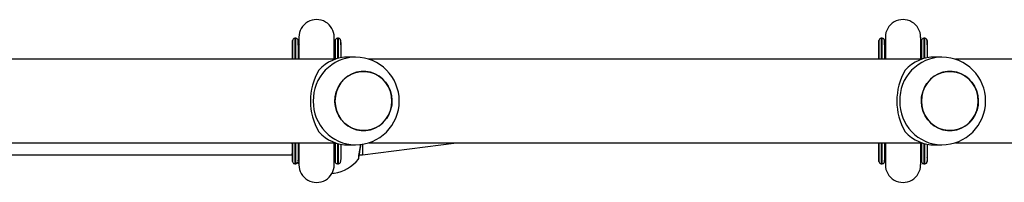
# Model space of a CAD drawing. Units: millimetres. Extents: x -4534 to 381038, y -3372 to 7070.
# Drawn here: x 412 to 858, y 4204 to 4278 of the extents above; entities that cross this region are included whole.
import ezdxf

# ---------------------------------------------------------------- set-up
doc = ezdxf.new("R2010")
doc.units = ezdxf.units.MM
doc.layers.add('Toestel 2D', color=7, linetype='Continuous', lineweight=20)

# ---------------------------------------------------------------- blocks, each defined once
blk = doc.blocks.new('wd1410')
at = {"color": 0, "linetype": 'Continuous', "lineweight": 25}
for p, q in [((410.963, 458.051), (410.913, 458.051)), ((410.965, 458.051), (410.963, 458.051)), ((412.893, 458.051), (412.843, 458.051)), ((412.895, 458.051), (412.893, 458.051)), ((437.55, 458.051), (437.5, 458.051)), ((437.552, 458.051), (437.55, 458.051)), ((439.48, 458.051), (439.43, 458.051)), ((439.482, 458.051), (439.48, 458.051)), ((410.813, 457.703), (410.813, 457.748)), ((410.813, 457.748), (410.813, 457.101)), ((410.813, 457.101), (410.813, 457.703)), ((411.103, 457.795), (411.103, 457.766)), ((412.705, 457.769), (412.705, 457.795)), ((412.743, 457.72), (412.743, 457.748)), ((412.994, 457.763), (412.995, 457.748)), ((412.995, 457.748), (412.995, 457.165)), ((437.4, 457.703), (437.4, 457.748)), ((437.4, 457.748), (437.4, 457.101)), ((437.4, 457.101), (437.4, 457.703)), ((437.652, 457.748), (437.652, 457.944)), ((437.69, 457.795), (437.69, 457.766)), ((439.292, 457.769), (439.292, 457.795)), ((439.33, 457.72), (439.33, 457.748)), ((439.581, 457.763), (439.582, 457.748)), ((439.582, 457.748), (439.582, 457.944)), ((439.582, 457.748), (439.582, 457.165)), ((413.666, 457.201), (413.358, 457.201)), ((440.253, 457.201), (439.945, 457.201)), ((412.761, 457.101), (387.69, 457.101)), ((439.348, 457.101), (414.277, 457.101)), ((447.163, 457.101), (440.864, 457.101)), ((387.692, 453.301), (412.761, 453.301)), ((410.79, 453.301), (410.813, 453.149)), ((410.813, 452.699), (410.813, 453.301)), ((410.813, 453.301), (410.813, 452.655)), ((413.358, 453.201), (413.666, 453.201)), ((413.985, 452.761), (418.238, 453.301)), ((414.279, 453.301), (439.348, 453.301)), ((437.4, 452.699), (437.4, 453.301)), ((437.4, 453.301), (437.4, 452.655)), ((439.582, 453.238), (439.582, 452.655)), ((439.945, 453.201), (440.253, 453.201)), ((440.866, 453.301), (447.163, 453.301)), ((387.171, 452.761), (410.767, 452.761)), ((410.767, 452.761), (410.813, 452.761)), ((410.813, 452.699), (410.813, 452.655)), ((412.743, 452.683), (412.743, 452.655)), ((413.844, 452.761), (413.985, 452.761)), ((437.4, 452.699), (437.4, 452.655)), ((439.33, 452.683), (439.33, 452.655)), ((410.913, 452.351), (410.963, 452.351)), ((410.963, 452.351), (410.965, 452.351)), ((411.034, 452.405), (411.108, 452.338)), ((411.037, 452.408), (411.109, 452.343)), ((411.103, 452.634), (411.103, 452.608)), ((412.843, 452.351), (412.893, 452.351)), ((437.5, 452.351), (437.55, 452.351)), ((437.55, 452.351), (437.552, 452.351)), ((437.69, 452.634), (437.69, 452.608)), ((439.292, 452.608), (439.292, 452.633)), ((439.43, 452.351), (439.48, 452.351)), ((439.48, 452.351), (439.482, 452.351)), ((439.581, 452.64), (439.582, 452.655)), ((412.595, 451.914), (412.7, 451.914))]:
    blk.add_line(p, q, dxfattribs=at)
at = {"color": 0, "linetype": 'Continuous', "lineweight": 25, "flags": 128}
for points in [[(410.913, 458.051), (410.913, 458.046), (410.913, 458.009), (410.914, 457.937), (410.914, 457.831), (410.914, 457.692), (410.914, 457.521), (410.914, 457.322), (410.914, 457.101)], [(410.964, 457.101), (410.964, 457.322), (410.964, 457.521), (410.964, 457.692), (410.964, 457.831), (410.964, 457.937), (410.963, 458.009), (410.963, 458.046), (410.963, 458.051)], [(411.103, 458.099), (411.104, 458.048), (411.104, 457.936), (411.104, 457.779), (411.104, 457.588), (411.104, 457.377), (411.104, 457.157), (411.104, 457.101)], [(412.704, 457.101), (412.704, 457.226), (412.704, 457.474), (412.704, 457.704), (412.704, 457.898), (412.704, 458.037), (412.703, 458.101)], [(412.843, 458.051), (412.843, 458.046), (412.843, 458.009), (412.844, 457.937), (412.844, 457.831), (412.844, 457.692), (412.844, 457.521), (412.844, 457.322), (412.844, 457.128)], [(412.894, 457.142), (412.894, 457.322), (412.894, 457.521), (412.894, 457.692), (412.894, 457.831), (412.894, 457.937), (412.893, 458.009), (412.893, 458.046), (412.893, 458.051)], [(437.5, 458.051), (437.5, 458.046), (437.5, 458.009), (437.501, 457.937), (437.501, 457.831), (437.501, 457.692), (437.501, 457.521), (437.501, 457.322), (437.501, 457.101)], [(437.551, 457.101), (437.551, 457.322), (437.551, 457.521), (437.551, 457.692), (437.551, 457.831), (437.551, 457.937), (437.55, 458.009), (437.55, 458.046), (437.55, 458.051)], [(437.69, 458.099), (437.691, 458.048), (437.691, 457.936), (437.691, 457.779), (437.691, 457.588), (437.691, 457.377), (437.691, 457.157), (437.691, 457.101)], [(439.291, 457.101), (439.291, 457.226), (439.291, 457.474), (439.291, 457.704), (439.291, 457.898), (439.291, 458.037), (439.29, 458.101)], [(439.43, 458.051), (439.43, 458.046), (439.43, 458.009), (439.431, 457.937), (439.431, 457.831), (439.431, 457.692), (439.431, 457.521), (439.431, 457.322), (439.431, 457.128)], [(439.481, 457.142), (439.481, 457.322), (439.481, 457.521), (439.481, 457.692), (439.481, 457.831), (439.481, 457.937), (439.48, 458.009), (439.48, 458.046), (439.48, 458.051)], [(410.814, 457.101), (410.814, 457.186), (410.814, 457.392), (410.814, 457.568), (410.814, 457.714), (410.814, 457.825), (410.813, 457.903), (410.813, 457.944), (410.813, 457.951)], [(410.813, 457.951), (410.813, 457.949), (410.813, 457.943)], [(410.813, 457.703), (410.813, 457.804), (410.813, 457.87), (410.813, 457.901), (410.813, 457.896), (410.813, 457.855), (410.814, 457.78), (410.814, 457.67), (410.814, 457.527), (410.814, 457.353), (410.814, 457.151), (410.814, 457.101)], [(411.063, 457.951), (411.063, 457.944), (411.063, 457.903), (411.064, 457.825), (411.064, 457.714), (411.064, 457.568), (411.064, 457.392), (411.064, 457.186), (411.064, 457.101)], [(411.104, 457.762), (411.08, 457.841), (411.065, 457.91)], [(412.703, 457.83), (412.705, 457.8), (412.705, 457.794)], [(412.74, 457.907), (412.734, 457.871), (412.704, 457.767)], [(412.744, 457.095), (412.744, 457.186), (412.744, 457.392), (412.744, 457.568), (412.744, 457.714), (412.744, 457.825), (412.743, 457.903), (412.743, 457.944), (412.743, 457.951)], [(412.743, 457.951), (412.743, 457.949), (412.743, 457.943)], [(412.743, 457.921), (412.743, 457.914), (412.743, 457.873), (412.744, 457.797), (412.744, 457.686), (412.744, 457.542), (412.744, 457.368), (412.744, 457.164), (412.744, 457.095)], [(412.993, 457.951), (412.993, 457.944), (412.993, 457.903), (412.994, 457.825), (412.994, 457.714), (412.994, 457.568), (412.994, 457.392), (412.994, 457.186), (412.994, 457.165)], [(437.401, 457.101), (437.401, 457.186), (437.401, 457.392), (437.401, 457.568), (437.401, 457.714), (437.401, 457.825), (437.4, 457.903), (437.4, 457.944), (437.4, 457.951)], [(437.4, 457.951), (437.4, 457.949), (437.4, 457.943)], [(437.4, 457.703), (437.4, 457.804), (437.4, 457.87), (437.4, 457.901), (437.4, 457.896), (437.4, 457.855), (437.401, 457.78), (437.401, 457.67), (437.401, 457.527), (437.401, 457.353), (437.401, 457.151), (437.401, 457.101)], [(437.65, 457.951), (437.65, 457.944), (437.65, 457.903), (437.651, 457.825), (437.651, 457.714), (437.651, 457.568), (437.651, 457.392), (437.651, 457.186), (437.651, 457.101)], [(437.691, 457.762), (437.667, 457.841), (437.652, 457.91)], [(439.29, 457.83), (439.292, 457.8), (439.292, 457.794)], [(439.327, 457.907), (439.321, 457.871), (439.291, 457.767)], [(439.331, 457.095), (439.331, 457.186), (439.331, 457.392), (439.331, 457.568), (439.331, 457.714), (439.331, 457.825), (439.33, 457.903), (439.33, 457.944), (439.33, 457.951)], [(439.33, 457.951), (439.33, 457.949), (439.33, 457.943)], [(439.33, 457.921), (439.33, 457.914), (439.33, 457.873), (439.331, 457.797), (439.331, 457.686), (439.331, 457.542), (439.331, 457.368), (439.331, 457.164), (439.331, 457.095)], [(439.58, 457.951), (439.58, 457.944), (439.58, 457.903), (439.581, 457.825), (439.581, 457.714), (439.581, 457.568), (439.581, 457.392), (439.581, 457.186), (439.581, 457.165)], [(415.259, 454.797), (415.178, 454.591), (415.067, 454.401), (414.927, 454.233), (414.762, 454.091), (414.577, 453.98), (414.377, 453.902), (414.168, 453.86), (413.955, 453.854), (413.744, 453.884), (413.54, 453.951), (413.35, 454.052), (413.178, 454.184), (413.03, 454.344), (412.908, 454.527), (412.817, 454.729), (412.76, 454.944), (412.736, 455.165), (412.748, 455.388), (412.795, 455.605), (412.875, 455.812), (412.987, 456.002), (413.127, 456.17), (413.292, 456.311), (413.477, 456.423), (413.677, 456.501), (413.886, 456.543), (414.099, 456.549), (414.31, 456.519), (414.514, 456.452), (414.704, 456.351), (414.876, 456.219), (415.024, 456.059), (415.146, 455.876), (415.236, 455.674), (415.294, 455.459), (415.318, 455.238), (415.306, 455.015), (415.259, 454.797)], [(415.318, 455.201), (415.3, 455.424), (415.248, 455.64), (415.162, 455.844), (415.046, 456.031), (414.901, 456.195), (414.733, 456.332), (414.546, 456.438), (414.344, 456.51), (414.134, 456.547), (413.92, 456.547), (413.71, 456.51), (413.508, 456.438), (413.321, 456.332), (413.152, 456.195), (413.008, 456.031), (412.891, 455.844), (412.806, 455.64), (412.753, 455.424), (412.736, 455.201), (412.753, 454.979), (412.806, 454.763), (412.891, 454.559), (413.008, 454.372), (413.152, 454.208), (413.321, 454.071), (413.508, 453.965), (413.71, 453.893), (413.92, 453.856), (414.134, 453.856), (414.344, 453.893), (414.546, 453.965), (414.733, 454.071), (414.901, 454.208), (415.046, 454.372), (415.162, 454.559), (415.248, 454.763), (415.3, 454.979), (415.318, 455.201)], [(441.846, 454.797), (441.765, 454.591), (441.654, 454.401), (441.514, 454.233), (441.349, 454.091), (441.164, 453.98), (440.964, 453.902), (440.755, 453.86), (440.542, 453.854), (440.331, 453.884), (440.127, 453.951), (439.937, 454.052), (439.765, 454.184), (439.617, 454.344), (439.495, 454.527), (439.404, 454.729), (439.347, 454.944), (439.323, 455.165), (439.335, 455.388), (439.382, 455.605), (439.462, 455.812), (439.574, 456.002), (439.714, 456.17), (439.879, 456.311), (440.064, 456.423), (440.264, 456.501), (440.473, 456.543), (440.686, 456.549), (440.897, 456.519), (441.101, 456.452), (441.291, 456.351), (441.463, 456.219), (441.611, 456.059), (441.733, 455.876), (441.823, 455.674), (441.881, 455.459), (441.905, 455.238), (441.893, 455.015), (441.846, 454.797)], [(441.905, 455.201), (441.887, 455.424), (441.835, 455.64), (441.749, 455.844), (441.633, 456.031), (441.488, 456.195), (441.32, 456.332), (441.133, 456.438), (440.931, 456.51), (440.721, 456.547), (440.507, 456.547), (440.297, 456.51), (440.095, 456.438), (439.908, 456.332), (439.739, 456.195), (439.595, 456.031), (439.478, 455.844), (439.393, 455.64), (439.34, 455.424), (439.323, 455.201), (439.34, 454.979), (439.393, 454.763), (439.478, 454.559), (439.595, 454.372), (439.739, 454.208), (439.908, 454.071), (440.095, 453.965), (440.297, 453.893), (440.507, 453.856), (440.721, 453.856), (440.931, 453.893), (441.133, 453.965), (441.32, 454.071), (441.488, 454.208), (441.633, 454.372), (441.749, 454.559), (441.835, 454.763), (441.887, 454.979), (441.905, 455.201)], [(410.775, 453.301), (410.79, 453.197), (410.813, 453.049)], [(410.813, 452.451), (410.813, 452.459), (410.813, 452.5), (410.814, 452.577), (410.814, 452.689), (410.814, 452.835), (410.814, 453.011), (410.814, 453.217), (410.814, 453.301)], [(410.814, 453.301), (410.814, 453.251), (410.814, 453.049), (410.814, 452.876), (410.814, 452.733), (410.814, 452.623), (410.813, 452.547), (410.813, 452.507), (410.813, 452.502), (410.813, 452.533), (410.813, 452.599), (410.813, 452.699)], [(410.914, 453.301), (410.914, 453.081), (410.914, 452.881), (410.914, 452.711), (410.914, 452.572), (410.914, 452.466), (410.913, 452.394), (410.913, 452.357), (410.913, 452.351)], [(410.963, 452.351), (410.963, 452.357), (410.963, 452.394), (410.964, 452.466), (410.964, 452.572), (410.964, 452.711), (410.964, 452.881), (410.964, 453.081), (410.964, 453.301)], [(411.064, 453.301), (411.064, 453.217), (411.064, 453.011), (411.064, 452.835), (411.064, 452.689), (411.064, 452.577), (411.063, 452.5), (411.063, 452.459), (411.063, 452.451)], [(411.104, 453.301), (411.104, 453.19), (411.104, 452.929), (411.104, 452.694), (411.104, 452.501), (411.104, 452.365), (411.103, 452.304)], [(412.703, 452.302), (412.704, 452.352), (412.704, 452.457), (412.704, 452.603), (412.704, 452.775), (412.704, 453.024), (412.704, 453.272), (412.704, 453.301)], [(412.743, 452.451), (412.743, 452.459), (412.743, 452.5), (412.744, 452.577), (412.744, 452.689), (412.744, 452.835), (412.744, 453.011), (412.744, 453.217), (412.744, 453.307)], [(412.744, 453.307), (412.744, 453.238), (412.744, 453.035), (412.744, 452.86), (412.744, 452.717), (412.744, 452.606), (412.743, 452.53), (412.743, 452.489), (412.743, 452.481)], [(412.844, 453.275), (412.844, 453.081), (412.844, 452.881), (412.844, 452.711), (412.844, 452.572), (412.844, 452.466), (412.843, 452.394), (412.843, 452.357), (412.843, 452.351)], [(412.893, 452.351), (412.893, 452.357), (412.893, 452.394), (412.894, 452.466), (412.894, 452.572), (412.894, 452.711), (412.894, 452.881), (412.894, 453.081), (412.894, 453.261)], [(412.994, 453.238), (412.994, 453.217), (412.994, 453.011), (412.994, 452.835), (412.994, 452.689), (412.994, 452.577), (412.993, 452.5), (412.993, 452.459), (412.993, 452.451)], [(413.801, 452.555), (413.801, 452.556), (413.809, 452.57), (413.814, 452.582), (413.816, 452.589), (413.816, 452.591), (413.816, 452.592), (413.817, 452.593), (413.817, 452.594), (413.817, 452.595), (413.818, 452.599), (413.822, 452.627), (413.831, 452.686), (413.845, 452.772), (413.863, 452.884), (413.884, 453.018), (413.907, 453.17), (413.914, 453.221)], [(437.4, 452.451), (437.4, 452.459), (437.4, 452.5), (437.401, 452.577), (437.401, 452.689), (437.401, 452.835), (437.401, 453.011), (437.401, 453.217), (437.401, 453.301)], [(437.401, 453.301), (437.401, 453.251), (437.401, 453.049), (437.401, 452.876), (437.401, 452.733), (437.401, 452.623), (437.4, 452.547), (437.4, 452.507), (437.4, 452.502), (437.4, 452.533), (437.4, 452.599), (437.4, 452.699)], [(437.501, 453.301), (437.501, 453.081), (437.501, 452.881), (437.501, 452.711), (437.501, 452.572), (437.501, 452.466), (437.5, 452.394), (437.5, 452.357), (437.5, 452.351)], [(437.55, 452.351), (437.55, 452.357), (437.55, 452.394), (437.551, 452.466), (437.551, 452.572), (437.551, 452.711), (437.551, 452.881), (437.551, 453.081), (437.551, 453.301)], [(437.651, 453.301), (437.651, 453.217), (437.651, 453.011), (437.651, 452.835), (437.651, 452.689), (437.651, 452.577), (437.65, 452.5), (437.65, 452.459), (437.65, 452.451)], [(437.691, 453.301), (437.691, 453.19), (437.691, 452.929), (437.691, 452.694), (437.691, 452.501), (437.691, 452.365), (437.69, 452.304)], [(439.29, 452.302), (439.291, 452.352), (439.291, 452.457), (439.291, 452.603), (439.291, 452.775), (439.291, 453.024), (439.291, 453.272), (439.291, 453.301)], [(439.33, 452.451), (439.33, 452.459), (439.33, 452.5), (439.331, 452.577), (439.331, 452.689), (439.331, 452.835), (439.331, 453.011), (439.331, 453.217), (439.331, 453.307)], [(439.331, 453.307), (439.331, 453.238), (439.331, 453.035), (439.331, 452.86), (439.331, 452.717), (439.331, 452.606), (439.33, 452.53), (439.33, 452.489), (439.33, 452.481)], [(439.431, 453.275), (439.431, 453.081), (439.431, 452.881), (439.431, 452.711), (439.431, 452.572), (439.431, 452.466), (439.43, 452.394), (439.43, 452.357), (439.43, 452.351)], [(439.48, 452.351), (439.48, 452.357), (439.48, 452.394), (439.481, 452.466), (439.481, 452.572), (439.481, 452.711), (439.481, 452.881), (439.481, 453.081), (439.481, 453.261)], [(439.581, 453.238), (439.581, 453.217), (439.581, 453.011), (439.581, 452.835), (439.581, 452.689), (439.581, 452.577), (439.58, 452.5), (439.58, 452.459), (439.58, 452.451)], [(410.813, 452.655), (410.813, 452.553), (410.813, 452.485), (410.813, 452.482)], [(410.813, 452.486), (410.813, 452.47), (410.813, 452.449), (410.813, 452.448), (410.814, 452.445), (410.814, 452.442), (410.815, 452.436), (410.821, 452.413), (410.836, 452.388), (410.862, 452.366), (410.894, 452.353), (410.913, 452.353)], [(410.813, 452.482), (410.813, 452.454), (410.813, 452.451)], [(411.065, 452.487), (411.079, 452.557), (411.103, 452.634)], [(411.103, 452.609), (411.103, 452.615), (411.113, 452.662)], [(412.743, 452.655), (412.743, 452.553), (412.743, 452.485), (412.743, 452.482)], [(412.743, 452.486), (412.743, 452.47), (412.743, 452.449), (412.743, 452.448), (412.744, 452.445), (412.744, 452.442), (412.745, 452.436), (412.751, 452.413), (412.766, 452.388), (412.792, 452.366), (412.824, 452.353), (412.843, 452.353)], [(412.743, 452.482), (412.743, 452.454), (412.743, 452.451)], [(437.4, 452.655), (437.4, 452.553), (437.4, 452.485), (437.4, 452.482)], [(437.4, 452.486), (437.4, 452.47), (437.4, 452.449), (437.4, 452.448), (437.401, 452.445), (437.401, 452.442), (437.402, 452.436), (437.408, 452.413), (437.423, 452.388), (437.449, 452.366), (437.481, 452.353), (437.5, 452.353)], [(437.4, 452.482), (437.4, 452.454), (437.4, 452.451)], [(437.552, 452.353), (437.567, 452.353), (437.599, 452.364), (437.621, 452.38), (437.636, 452.397), (437.645, 452.414), (437.649, 452.429), (437.651, 452.44), (437.651, 452.444), (437.652, 452.446), (437.652, 452.447), (437.652, 452.449), (437.652, 452.45), (437.652, 452.452), (437.652, 452.466), (437.652, 452.485)], [(437.652, 452.487), (437.666, 452.557), (437.691, 452.638)], [(437.69, 452.609), (437.69, 452.615), (437.7, 452.662)], [(439.33, 452.655), (439.33, 452.553), (439.33, 452.485), (439.33, 452.482)], [(439.33, 452.486), (439.33, 452.47), (439.33, 452.449), (439.33, 452.448), (439.331, 452.445), (439.331, 452.442), (439.332, 452.436), (439.338, 452.413), (439.353, 452.388), (439.379, 452.366), (439.411, 452.353), (439.43, 452.353)], [(439.33, 452.482), (439.33, 452.454), (439.33, 452.451)], [(439.482, 452.353), (439.497, 452.353), (439.529, 452.364), (439.551, 452.38), (439.566, 452.397), (439.575, 452.414), (439.579, 452.429), (439.581, 452.44), (439.581, 452.444), (439.582, 452.446), (439.582, 452.447), (439.582, 452.449), (439.582, 452.45), (439.582, 452.452), (439.582, 452.466), (439.582, 452.485)], [(439.582, 452.655), (439.582, 452.553), (439.582, 452.485), (439.582, 452.482)]]:
    blk.add_lwpolyline(points, dxfattribs=at)
at = {"color": 0, "linetype": 'Continuous', "lineweight": 25}
for centre, radius, start, end in [((411.903, 458.101), 0.8, 359.9141, 180.0774), ((438.49, 458.101), 0.8, 359.913, 180.0785), ((410.914, 457.949), 0.1, 89.899, 184.4148), ((410.968, 457.955), 0.0946, 10.3232, 92.778), ((410.965, 457.95), 0.1, 355.0411, 90.1663), ((516.01, 457.851), 104.907, 179.86523, 180.03169), ((286.485, 457.833), 126.22, 359.98145, 0.12086), ((412.844, 457.949), 0.1, 89.899, 184.4148), ((412.898, 457.955), 0.0946, 10.3232, 92.778), ((412.895, 457.95), 0.1, 355.0722, 90.142), ((437.501, 457.949), 0.101, 89.9271, 184.38), ((437.555, 457.955), 0.0946, 10.3338, 92.7673), ((437.552, 457.95), 0.1, 355.0512, 90.1562), ((550.473, 457.839), 112.782, 179.8688, 180.02364), ((326.509, 457.839), 112.782, 359.97636, 0.1312), ((439.431, 457.949), 0.101, 89.9271, 184.38), ((439.485, 457.955), 0.0946, 10.3338, 92.7673), ((439.482, 457.95), 0.1, 355.0512, 90.1562), ((523.416, 457.742), 112.603, 179.89785, 179.9971), ((293.239, 457.738), 117.826, 0.00457, 0.09992), ((411.681, 457.993), 0.619, 187.5588, 201.4476), ((562.076, 457.708), 149.333, 179.91006, 179.98489), ((282.128, 457.735), 130.867, 0.00583, 0.09169), ((625.184, 457.685), 187.784, 179.92122, 179.98073), ((627.114, 457.685), 187.784, 179.92122, 179.98073), ((413.709, 455.245), 1.957, 91.2434, 181.2782), ((413.366, 455.33), 1.872, 90.227, 136.9413), ((413.654, 455.202), 1.996, 270.0789, 89.6276), ((440.296, 455.245), 1.957, 91.2439, 181.2777), ((439.953, 455.33), 1.872, 90.2271, 136.9412), ((440.241, 455.202), 1.996, 270.079, 89.6274), ((414.444, 455.201), 2.821, 150.1012, 209.8988), ((441.031, 455.201), 2.821, 150.1005, 209.8995), ((413.71, 455.158), 1.957, 178.7261, 268.4725), ((440.297, 455.158), 1.957, 178.7265, 268.4723), ((413.366, 455.073), 1.871, 223.0563, 269.777), ((439.953, 455.073), 1.871, 223.0565, 269.7769), ((365.967, 460.331), 48.457, 350.7699, 351.5602), ((410.967, 452.449), 0.0957, 267.6772, 351.3862), ((410.97, 452.446), 0.0928, 266.6049, 339.5389), ((516.073, 452.552), 104.969, 179.96836, 180.13472), ((411.903, 452.302), 0.8, 179.9216, 0.0853), ((412.35, 453.781), 1.9, 280.6151, 319.7725), ((412.126, 452.409), 0.62, 7.5839, 21.5841), ((412.897, 452.449), 0.0957, 267.6772, 351.3862), ((437.554, 452.449), 0.0958, 267.7252, 351.3246), ((550.539, 452.564), 112.849, 179.97641, 180.13116), ((438.49, 452.302), 0.8, 179.9203, 0.0865), ((438.716, 452.41), 0.618, 7.5317, 21.293), ((326.443, 452.564), 112.849, 359.86884, 0.02359), ((439.484, 452.449), 0.0958, 267.7252, 351.3246)]:
    blk.add_arc(centre, radius, start, end, dxfattribs=at)
for centre, major_axis, ratio, start_param, end_param in [((413.934, 453.561), (-0.051, 0.8), 0.053552, 3.842425, 4.284083), ((410.767, 453.561), (0, 0.8), 0.094337, 3.141593, 3.804084), ((413.934, 453.561), (-0.051, 0.8), 0.053552, 3.144978, 3.842425)]:
    blk.add_ellipse(centre, major_axis=major_axis, ratio=ratio, start_param=start_param, end_param=end_param, dxfattribs=at)
blk = doc.blocks.new('VPL-03-WD1410')
at = {"layer": 'Toestel 2D', "color": 0, "xscale": 10, "yscale": 10, "zscale": 10}
blk.add_blockref('wd1410', (-3572.71, -311.19), dxfattribs=at)

msp = doc.modelspace()

# ---------------------------------------------------------------- block references
msp.add_blockref('VPL-03-WD1410', (0, 0))

doc.saveas('drawing.dxf')
